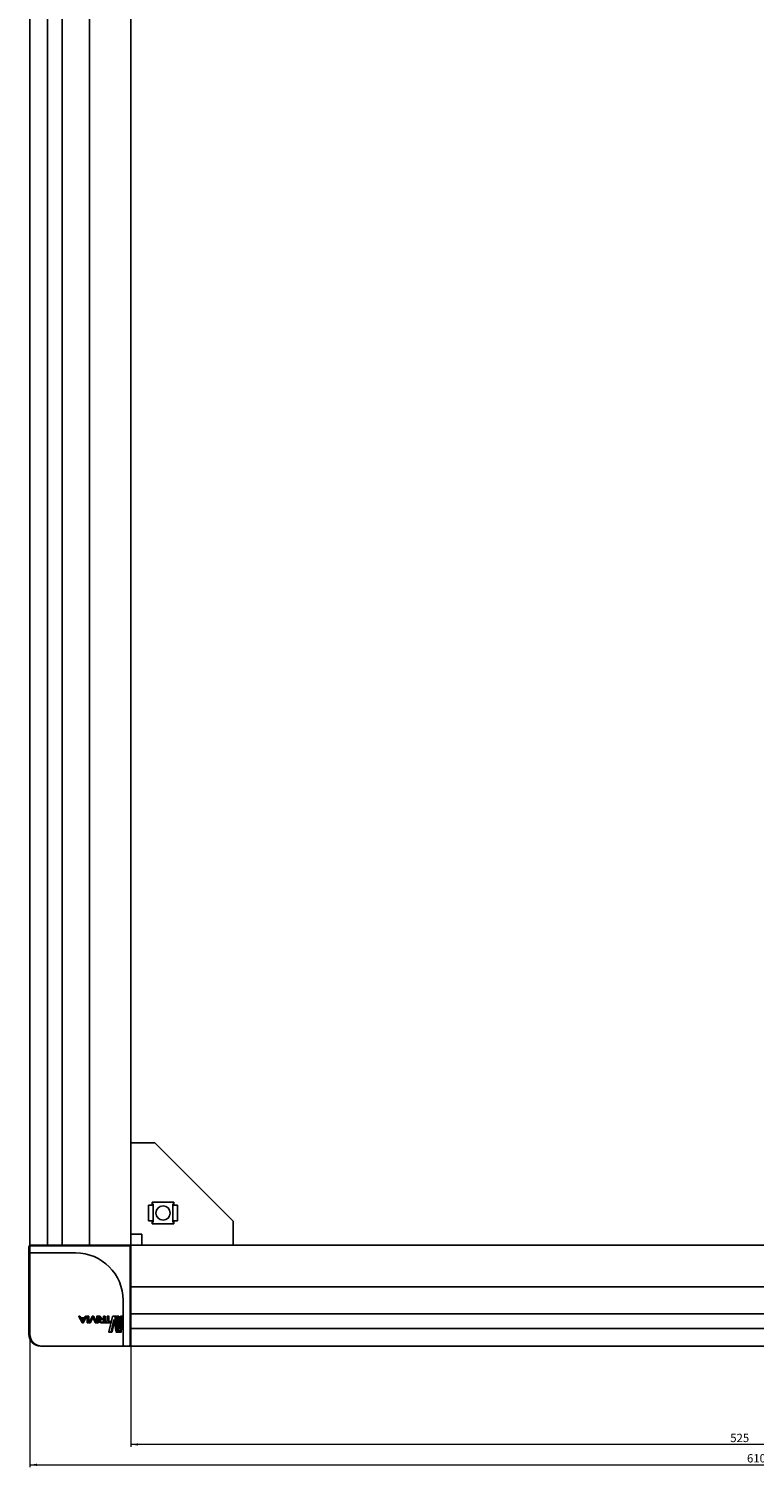
# Model space of a CAD drawing. Units: millimetres. Extents: x -15206 to 9837, y -7639 to 8477.
# Drawn here: x 495 to 800, y -949 to -344 of the extents above; entities that cross this region are included whole.
import ezdxf

# ---------------------------------------------------------------- set-up
doc = ezdxf.new("R2010")
doc.units = ezdxf.units.MM
doc.styles.add('SLDTEXTSTYLE0', font='TXT', dxfattribs={"width": 0.605})
doc.dimstyles.new('SLDDIMSTYLE0', dxfattribs={"dimtxt": 3.5, "dimasz": 3, "dimexe": 0, "dimexo": 0.0625, "dimgap": 0.875, "dimtad": 2, "dimrnd": 1e-09, "dimzin": 12, "dimdsep": 46, "dimtxsty": 'SLDTEXTSTYLE0', "dimsah": 1, "dimcen": 0.09, "dimadec": 0, "dimazin": 3, "dimtfac": 1, "dimtofl": 0, "dimtmove": 0, "dimatfit": 3, "dimfxl": 1, "dimfrac": 2, "dimtolj": 1, "dimtzin": 12, "dimarcsym": 0})

# ---------------------------------------------------------------- blocks, each defined once
blk = doc.blocks.new('_D_4')
at = {"color": 7, "linetype": 'Continuous', "lineweight": 18, "transparency": 16777216}
for p, q in [((537.94, -857.49), (537.94, -940.41)), ((1062.94, -857.49), (1062.94, -940.41)), ((1062.94, -939.41), (537.94, -939.41))]:
    blk.add_line(p, q, dxfattribs=at)
for points in [[(537.94, -939.41), (540.94, -939.91), (540.94, -938.91)], [(1062.94, -939.41), (1059.94, -938.91), (1059.94, -939.91)]]:
    blk.add_solid(points, dxfattribs=at)
at = {"color": 7, "linetype": 'Continuous', "lineweight": 18, "transparency": 16777216, "insert": (790.11, -934.9), "char_height": 3.5, "attachment_point": 1, "style": 'SLDTEXTSTYLE0'}
blk.add_mtext('525', dxfattribs=at)
blk = doc.blocks.new('_D_5')
at = {"color": 7, "linetype": 'Continuous', "lineweight": 18, "transparency": 16777216}
for p, q in [((495.44, -878.79), (495.44, -948.99)), ((1105.44, -892.99), (1105.44, -948.99)), ((495.44, -947.99), (1105.44, -947.99))]:
    blk.add_line(p, q, dxfattribs=at)
for points in [[(495.44, -947.99), (498.44, -948.49), (498.44, -947.49)], [(1105.44, -947.99), (1102.44, -947.49), (1102.44, -948.49)]]:
    blk.add_solid(points, dxfattribs=at)
at = {"color": 7, "linetype": 'Continuous', "lineweight": 18, "transparency": 16777216, "insert": (797.15, -943.48), "char_height": 3.5, "attachment_point": 1, "style": 'SLDTEXTSTYLE0'}
blk.add_mtext('610', dxfattribs=at)

msp = doc.modelspace()

# ---------------------------------------------------------------- linework, layer by layer
at = {"color": 7, "linetype": 'Continuous', "lineweight": 25}
for p, q in [((495.437, -855.491), (495.437, 1069.509)), ((502.869, 1069.509), (502.869, -855.491)), ((508.944, -855.491), (508.944, 1069.509)), ((520.437, -855.491), (520.437, 1069.509)), ((537.937, -855.491), (537.937, 1069.509)), ((537.937, -812.49), (542.537, -812.49)), ((547.937, -812.49), (542.537, -812.49)), ((547.937, -812.49), (580.937, -845.49)), ((545.337, -838.74), (545.337, -845.24)), ((546.537, -838.74), (545.337, -838.74)), ((547.337, -838.74), (546.537, -838.74)), ((556.037, -837.39), (546.837, -837.39)), ((546.837, -837.39), (546.837, -838.74)), ((546.937, -838.74), (546.937, -838.428)), ((547.337, -838.388), (547.337, -838.74)), ((547.337, -838.74), (547.337, -845.24)), ((555.537, -838.74), (555.537, -838.388)), ((555.537, -845.24), (555.537, -838.74)), ((556.337, -838.74), (555.537, -838.74)), ((555.937, -838.428), (555.937, -838.74)), ((556.037, -838.74), (556.037, -837.39)), ((557.537, -838.74), (556.337, -838.74)), ((557.537, -845.24), (557.537, -838.74)), ((545.337, -845.24), (546.537, -845.24)), ((546.537, -845.24), (547.337, -845.24)), ((546.837, -845.24), (546.837, -846.59)), ((546.837, -846.59), (556.037, -846.59)), ((546.937, -845.553), (546.937, -845.24)), ((547.337, -845.24), (547.337, -845.593)), ((555.537, -845.24), (556.337, -845.24)), ((555.537, -845.593), (555.537, -845.24)), ((555.937, -845.24), (555.937, -845.553)), ((556.037, -846.59), (556.037, -845.24)), ((556.337, -845.24), (557.537, -845.24)), ((580.937, -850.89), (580.937, -845.49)), ((542.537, -850.89), (537.937, -850.89)), ((537.937, -850.891), (539.937, -850.891)), ((539.937, -850.891), (539.937, -850.89)), ((539.937, -850.891), (542.537, -850.891)), ((542.537, -855.49), (542.537, -850.89)), ((580.937, -850.89), (580.937, -855.49)), ((494.937, -857.065), (494.937, -856.291)), ((494.937, -857.093), (495.437, -857.093)), ((494.937, -858.49), (494.937, -857.626)), ((494.937, -858.49), (495.437, -858.49)), ((494.937, -859.323), (494.937, -858.49)), ((494.937, -859.323), (495.437, -859.323)), ((494.937, -865.054), (494.937, -859.323)), ((497.437, -855.491), (495.437, -855.491)), ((495.437, -855.791), (495.937, -855.791)), ((495.437, -858.291), (495.437, -856.291)), ((495.437, -878.791), (495.437, -858.291)), ((495.937, -855.791), (500.437, -855.791)), ((500.437, -858.791), (495.937, -858.791)), ((497.437, -855.491), (502.869, -855.491)), ((500.437, -855.791), (537.137, -855.791)), ((514.637, -858.791), (500.437, -858.791)), ((507.233, -855.491), (502.869, -855.491)), ((508.944, -855.491), (507.233, -855.491)), ((509.775, -855.491), (508.944, -855.491)), ((509.775, -855.491), (510.245, -855.491)), ((510.245, -855.491), (519.937, -855.491)), ((519.937, -855.491), (520.437, -855.491)), ((522.437, -855.491), (520.437, -855.491)), ((535.937, -855.491), (522.437, -855.491)), ((537.937, -855.491), (535.937, -855.491)), ((537.437, -855.891), (537.437, -855.491)), ((537.637, -856.291), (537.637, -892.991)), ((1062.937, -855.491), (537.937, -855.491)), ((537.937, -855.491), (537.937, -857.491)), ((537.937, -857.491), (537.937, -870.991)), ((542.537, -855.491), (542.537, -855.49)), ((542.537, -855.49), (580.937, -855.49)), ((559.937, -855.49), (559.937, -855.491)), ((565.937, -855.491), (565.937, -855.49)), ((580.937, -855.491), (580.937, -855.49)), ((494.937, -865.054), (495.437, -865.054)), ((494.937, -892.991), (494.937, -865.054)), ((537.937, -870.991), (537.937, -872.991)), ((1062.937, -872.991), (537.937, -872.991)), ((537.937, -873.491), (537.937, -872.991)), ((537.937, -883.183), (537.937, -873.491)), ((495.437, -892.991), (495.437, -878.791)), ((534.637, -892.991), (534.637, -878.791)), ((537.937, -883.653), (537.937, -883.183)), ((537.937, -883.653), (537.937, -884.484)), ((517.337, -888.1), (516.044, -885.481)), ((516.091, -885.423), (516.351, -885.423)), ((516.351, -885.423), (516.394, -885.423)), ((516.444, -885.481), (516.773, -886.125)), ((516.491, -885.481), (516.828, -886.125)), ((516.773, -886.125), (518.408, -886.125)), ((516.891, -886.381), (518.293, -886.381)), ((517.579, -887.787), (516.891, -886.381)), ((516.891, -886.381), (516.948, -886.381)), ((516.948, -886.381), (518.387, -886.381)), ((517.655, -887.787), (516.948, -886.381)), ((517.757, -888.158), (517.431, -888.158)), ((517.607, -887.787), (517.579, -887.787)), ((518.293, -886.381), (517.607, -887.787)), ((517.757, -888.158), (517.837, -888.158)), ((519.124, -885.481), (517.851, -888.1)), ((519.24, -885.481), (517.933, -888.1)), ((518.408, -886.125), (518.732, -885.481)), ((518.825, -885.423), (519.079, -885.423)), ((519.079, -885.423), (519.192, -885.423)), ((519.124, -885.481), (519.24, -885.481)), ((519.499, -888.103), (519.499, -885.478)), ((519.551, -885.423), (519.965, -885.423)), ((519.965, -888.158), (519.551, -888.158)), ((519.965, -885.423), (520.102, -885.423)), ((519.965, -888.158), (520.102, -888.158)), ((520.017, -885.478), (520.017, -888.103)), ((520.017, -885.478), (520.155, -885.478)), ((520.017, -888.103), (520.155, -888.103)), ((520.155, -885.478), (520.155, -888.103)), ((520.387, -888.103), (521.572, -885.483)), ((520.68, -888.161), (520.433, -888.161)), ((520.68, -888.161), (520.835, -888.161)), ((521.801, -885.796), (520.77, -888.103)), ((520.77, -888.103), (520.927, -888.103)), ((521.904, -885.972), (520.927, -888.103)), ((521.66, -885.426), (521.968, -885.426)), ((521.827, -885.796), (521.801, -885.796)), ((522.835, -888.103), (521.827, -885.796)), ((521.968, -885.426), (522.156, -885.426)), ((522.055, -885.483), (523.197, -888.103)), ((522.055, -885.483), (522.246, -885.483)), ((522.246, -885.483), (523.417, -888.103)), ((523.156, -888.161), (522.92, -888.161)), ((523.156, -888.161), (523.374, -888.161)), ((523.543, -888.103), (523.543, -885.478)), ((523.591, -885.423), (523.97, -885.423)), ((523.97, -888.158), (523.591, -888.158)), ((523.97, -885.423), (524.209, -885.423)), ((523.97, -888.158), (524.209, -888.158)), ((524.017, -885.478), (524.017, -888.103)), ((524.017, -885.478), (524.257, -885.478)), ((524.017, -888.103), (524.257, -888.103)), ((524.257, -885.478), (524.257, -888.103)), ((525.122, -886.553), (524.353, -885.478)), ((524.395, -885.421), (524.618, -885.421)), ((524.517, -887.394), (524.517, -887.296)), ((524.618, -885.421), (524.874, -885.421)), ((524.72, -885.478), (525.458, -886.534)), ((524.72, -885.478), (524.978, -885.478)), ((524.841, -887.394), (524.841, -887.296)), ((524.978, -885.478), (525.736, -886.534)), ((525.103, -887.394), (525.103, -887.296)), ((525.122, -886.573), (525.122, -886.553)), ((525.359, -886.789), (526.402, -886.788)), ((526.402, -887.903), (525.359, -887.903)), ((525.359, -887.903), (525.634, -887.903)), ((526.645, -888.156), (525.359, -888.156)), ((525.359, -888.156), (525.634, -888.156)), ((525.458, -886.534), (526.402, -886.534)), ((525.634, -886.789), (526.703, -886.788)), ((526.953, -888.156), (525.634, -888.156)), ((526.402, -886.534), (526.402, -885.478)), ((526.402, -886.788), (526.402, -887.903)), ((526.458, -885.421), (526.645, -885.421)), ((526.645, -885.421), (526.953, -885.421)), ((526.702, -885.478), (526.702, -888.098)), ((526.702, -885.478), (527.011, -885.478)), ((527.003, -888.101), (527.003, -887.763)), ((527.011, -885.478), (527.011, -887.731)), ((527.044, -887.708), (527.952, -887.708)), ((529.173, -888.156), (527.044, -888.156)), ((527.044, -888.156), (527.362, -888.156)), ((529.545, -888.156), (527.362, -888.156)), ((527.952, -887.708), (527.952, -885.478)), ((527.992, -885.423), (528.301, -885.423)), ((528.301, -885.423), (528.651, -885.423)), ((528.339, -885.478), (528.339, -887.708)), ((528.339, -885.478), (528.69, -885.478)), ((528.339, -887.708), (529.173, -887.708)), ((528.682, -891.999), (530.183, -885.613)), ((528.69, -885.478), (528.69, -887.708)), ((529.173, -887.708), (529.545, -887.708)), ((529.173, -888.156), (529.545, -888.156)), ((529.208, -887.763), (529.208, -888.101)), ((529.208, -887.763), (529.582, -887.763)), ((529.208, -888.101), (529.582, -888.101)), ((529.582, -887.763), (529.582, -888.101)), ((530.681, -886.871), (529.596, -891.999)), ((530.884, -887.829), (529.979, -891.999)), ((530.324, -885.42), (531.047, -885.42)), ((530.707, -886.871), (530.681, -886.871)), ((531.653, -891.999), (530.707, -886.871)), ((531.047, -885.42), (531.467, -885.42)), ((531.173, -885.613), (532.279, -891.999)), ((531.173, -885.613), (531.597, -885.613)), ((531.597, -885.613), (532.731, -891.999)), ((532.746, -891.999), (531.764, -885.613)), ((531.831, -885.42), (532.276, -885.42)), ((532.276, -885.42), (532.728, -885.42)), ((532.375, -885.613), (533.044, -890.741)), ((532.375, -885.613), (532.83, -885.613)), ((532.83, -885.613), (533.254, -888.782)), ((533.059, -890.741), (533.568, -885.613)), ((533.849, -885.613), (533.32, -891.999)), ((533.624, -885.42), (533.825, -885.42)), ((534.342, -885.613), (533.799, -891.999)), ((533.825, -885.42), (534.317, -885.42)), ((533.849, -885.613), (534.342, -885.613)), ((1062.937, -884.484), (537.937, -884.484)), ((537.937, -884.484), (537.937, -886.194)), ((537.937, -886.194), (537.937, -890.559)), ((529.443, -892.192), (528.78, -892.192)), ((528.78, -892.192), (529.142, -892.192)), ((529.823, -892.192), (529.142, -892.192)), ((529.596, -891.999), (529.979, -891.999)), ((532.218, -892.192), (531.767, -892.192)), ((531.767, -892.192), (532.207, -892.192)), ((532.669, -892.192), (532.207, -892.192)), ((532.279, -891.999), (532.731, -891.999)), ((533.251, -892.192), (532.832, -892.192)), ((532.832, -892.192), (533.299, -892.192)), ((533.044, -890.741), (533.059, -890.741)), ((533.729, -892.192), (533.299, -892.192)), ((533.32, -891.999), (533.799, -891.999)), ((534.637, -897.491), (534.637, -892.991)), ((537.637, -892.991), (537.637, -897.491)), ((537.937, -890.559), (1062.937, -890.559)), ((537.937, -895.991), (537.937, -890.559)), ((537.937, -895.991), (537.937, -897.991)), ((500.437, -897.991), (499.937, -897.991)), ((514.637, -897.991), (500.437, -897.991)), ((535.137, -897.991), (514.637, -897.991)), ((537.137, -897.991), (535.137, -897.991)), ((537.437, -897.991), (537.437, -897.891)), ((537.437, -897.991), (537.937, -897.991)), ((1062.937, -897.991), (537.937, -897.991))]:
    msp.add_line(p, q, dxfattribs=at)
msp.add_circle((551.437, -841.99), 3, dxfattribs=at)
for centre, radius, start, end in [((551.437, -841.991), 3, 0.0275, 179.985252), ((495.437, -856.291), 0.5, 90, 180), ((495.937, -856.291), 0.5, 90, 180), ((495.937, -858.291), 0.5, 180, 270), ((497.437, -857.491), 2, 91.201425, 121.788331), ((496.937, -855.291), 0.5, 270, 336.421822), ((514.637, -878.791), 20, 0, 90), ((521.905, -855.291), 0.5, 270, 336.421822), ((536.137, -855.291), 0.5, 203.578178, 270), ((535.937, -857.491), 2, 58.211669, 90), ((537.137, -856.291), 0.5, 0, 90), ((535.937, -857.491), 2, 0, 31.788331), ((538.137, -857.291), 0.5, 180, 246.421822), ((538.137, -871.523), 0.5, 113.578178, 180), ((499.937, -892.991), 5, 180, 270), ((500.437, -892.991), 5, 180, 270), ((535.937, -895.991), 2, 328.211669, 358.798584), ((538.137, -896.491), 0.5, 113.578178, 180), ((535.137, -897.491), 0.5, 180, 270), ((537.137, -897.491), 0.5, 270, 0)]:
    msp.add_arc(centre, radius, start, end, dxfattribs=at)
for centre, major_axis, start_param, end_param in [((546.537, -838.388), (0.8, 0), 0, 1.1863996), ((546.537, -838.428), (0.4, 0), 0, 0.7227342), ((556.337, -838.388), (0.8, 0), 1.9551931, 3.1415927), ((556.337, -838.428), (0.4, 0), 2.4188584, 3.1415927), ((546.537, -845.553), (0.4, 0), 5.5604511, 6.2831853), ((546.537, -845.593), (0.8, 0), 5.0967858, 6.2831853), ((556.337, -845.593), (0.8, 0), 3.1415927, 4.3279922), ((556.337, -845.553), (0.4, 0), 3.1415927, 3.8643269)]:
    msp.add_ellipse(centre, major_axis=major_axis, ratio=0.4459459, start_param=start_param, end_param=end_param, dxfattribs=at)
for points, knots in [([(494.937, -857.626), (494.937, -857.553), (494.937, -857.427), (494.937, -857.24), (494.937, -857.144), (494.937, -857.093)], [0, 0, 0, 0, 0.3882464, 0.6761318, 1, 1, 1, 1]), ([(516.044, -885.481), (516.042, -885.476), (516.038, -885.467), (516.036, -885.454), (516.038, -885.445), (516.042, -885.439), (516.046, -885.434), (516.053, -885.429), (516.069, -885.424), (516.082, -885.424), (516.091, -885.423)], [0, 0, 0, 0, 0.1604772, 0.2902566, 0.3984178, 0.4509782, 0.5044041, 0.5987154, 0.7100201, 1, 1, 1, 1]), ([(516.351, -885.423), (516.361, -885.424), (516.38, -885.425), (516.407, -885.435), (516.429, -885.454), (516.439, -885.471), (516.444, -885.481)], [0, 0, 0, 0, 0.2684269, 0.49699, 0.7299366, 1, 1, 1, 1]), ([(516.394, -885.423), (516.405, -885.424), (516.425, -885.425), (516.453, -885.435), (516.475, -885.454), (516.485, -885.471), (516.491, -885.481)], [0, 0, 0, 0, 0.272281, 0.5016509, 0.732794, 1, 1, 1, 1]), ([(517.431, -888.158), (517.42, -888.158), (517.401, -888.157), (517.374, -888.146), (517.352, -888.127), (517.342, -888.11), (517.337, -888.1)], [0, 0, 0, 0, 0.2702988, 0.4968673, 0.728079, 1, 1, 1, 1]), ([(517.851, -888.1), (517.845, -888.11), (517.836, -888.127), (517.814, -888.146), (517.787, -888.157), (517.767, -888.158), (517.757, -888.158)], [0, 0, 0, 0, 0.2698122, 0.5030027, 0.7308349, 1, 1, 1, 1]), ([(517.933, -888.1), (517.928, -888.11), (517.918, -888.127), (517.895, -888.146), (517.867, -888.157), (517.847, -888.158), (517.837, -888.158)], [0, 0, 0, 0, 0.26680434, 0.49800557, 0.7266653, 1, 1, 1, 1]), ([(518.732, -885.481), (518.738, -885.471), (518.747, -885.454), (518.769, -885.435), (518.796, -885.425), (518.815, -885.424), (518.825, -885.423)], [0, 0, 0, 0, 0.2700583, 0.5028112, 0.7312401, 1, 1, 1, 1]), ([(519.079, -885.423), (519.088, -885.424), (519.1, -885.424), (519.115, -885.429), (519.122, -885.434), (519.127, -885.439), (519.13, -885.445), (519.132, -885.454), (519.13, -885.467), (519.126, -885.476), (519.124, -885.481)], [0, 0, 0, 0, 0.2896087, 0.400863, 0.495282, 0.5487506, 0.6012787, 0.710466, 0.839074, 1, 1, 1, 1]), ([(519.192, -885.423), (519.202, -885.424), (519.215, -885.424), (519.23, -885.429), (519.237, -885.434), (519.242, -885.439), (519.244, -885.443), (519.246, -885.448), (519.247, -885.456), (519.245, -885.467), (519.242, -885.476), (519.24, -885.481)], [0, 0, 0, 0, 0.2928057, 0.4050894, 0.4999202, 0.5533114, 0.605459, 0.6577966, 0.7138521, 0.8407639, 1, 1, 1, 1]), ([(519.499, -885.478), (519.5, -885.471), (519.502, -885.456), (519.514, -885.438), (519.531, -885.426), (519.544, -885.424), (519.551, -885.423)], [0, 0, 0, 0, 0.26286294, 0.50440421, 0.74714108, 1, 1, 1, 1]), ([(519.551, -888.158), (519.544, -888.157), (519.531, -888.155), (519.514, -888.143), (519.502, -888.125), (519.5, -888.111), (519.499, -888.103)], [0, 0, 0, 0, 0.25641868, 0.4957409, 0.74144214, 1, 1, 1, 1]), ([(519.965, -885.423), (519.972, -885.424), (519.986, -885.426), (520.003, -885.439), (520.014, -885.457), (520.016, -885.471), (520.017, -885.478)], [0, 0, 0, 0, 0.25605553, 0.4950571, 0.74042258, 1, 1, 1, 1]), ([(520.017, -888.103), (520.016, -888.111), (520.014, -888.125), (520.002, -888.143), (519.986, -888.156), (519.972, -888.157), (519.965, -888.158)], [0, 0, 0, 0, 0.26184628, 0.50371056, 0.74675869, 1, 1, 1, 1]), ([(520.102, -885.423), (520.109, -885.424), (520.123, -885.426), (520.14, -885.439), (520.152, -885.457), (520.154, -885.471), (520.155, -885.478)], [0, 0, 0, 0, 0.2584396, 0.5013301, 0.7429585, 1, 1, 1, 1]), ([(520.155, -888.103), (520.154, -888.111), (520.152, -888.125), (520.14, -888.143), (520.123, -888.156), (520.109, -888.157), (520.102, -888.158)], [0, 0, 0, 0, 0.258008, 0.5006661, 0.7439272, 1, 1, 1, 1]), ([(520.433, -888.161), (520.424, -888.161), (520.411, -888.16), (520.396, -888.155), (520.389, -888.151), (520.385, -888.146), (520.382, -888.14), (520.38, -888.13), (520.381, -888.117), (520.385, -888.108), (520.387, -888.103)], [0, 0, 0, 0, 0.2903173, 0.4015324, 0.4955249, 0.5486802, 0.6008207, 0.7089171, 0.8381706, 1, 1, 1, 1]), ([(520.77, -888.103), (520.765, -888.112), (520.756, -888.13), (520.735, -888.149), (520.709, -888.159), (520.69, -888.161), (520.68, -888.161)], [0, 0, 0, 0, 0.26910084, 0.50295735, 0.73167141, 1, 1, 1, 1]), ([(520.927, -888.103), (520.922, -888.112), (520.913, -888.13), (520.891, -888.149), (520.865, -888.159), (520.846, -888.161), (520.835, -888.161)], [0, 0, 0, 0, 0.2660638, 0.4980052, 0.7276681, 1, 1, 1, 1]), ([(521.572, -885.483), (521.577, -885.474), (521.586, -885.457), (521.606, -885.438), (521.632, -885.428), (521.65, -885.427), (521.66, -885.426)], [0, 0, 0, 0, 0.26840699, 0.50274895, 0.7322346, 1, 1, 1, 1]), ([(521.968, -885.426), (521.977, -885.427), (521.996, -885.428), (522.021, -885.438), (522.041, -885.457), (522.05, -885.474), (522.055, -885.483)], [0, 0, 0, 0, 0.2698144, 0.4973869, 0.7297379, 1, 1, 1, 1]), ([(522.156, -885.426), (522.166, -885.427), (522.184, -885.428), (522.21, -885.438), (522.231, -885.457), (522.24, -885.474), (522.246, -885.483)], [0, 0, 0, 0, 0.2739709, 0.5022565, 0.7326703, 1, 1, 1, 1]), ([(522.92, -888.161), (522.911, -888.161), (522.893, -888.159), (522.868, -888.149), (522.848, -888.13), (522.84, -888.113), (522.835, -888.103)], [0, 0, 0, 0, 0.2691953, 0.4967408, 0.7293791, 1, 1, 1, 1]), ([(523.197, -888.103), (523.199, -888.108), (523.202, -888.117), (523.204, -888.13), (523.203, -888.139), (523.2, -888.145), (523.196, -888.15), (523.19, -888.155), (523.176, -888.16), (523.164, -888.161), (523.156, -888.161)], [0, 0, 0, 0, 0.1603265, 0.2910388, 0.4004282, 0.452328, 0.5045456, 0.5989135, 0.709648, 1, 1, 1, 1]), ([(523.417, -888.103), (523.419, -888.108), (523.422, -888.117), (523.424, -888.13), (523.422, -888.139), (523.419, -888.145), (523.415, -888.15), (523.409, -888.155), (523.395, -888.16), (523.383, -888.161), (523.374, -888.161)], [0, 0, 0, 0, 0.1587354, 0.2878332, 0.3959216, 0.447461, 0.4995509, 0.5942314, 0.7060321, 1, 1, 1, 1]), ([(523.543, -885.478), (523.544, -885.471), (523.546, -885.456), (523.556, -885.438), (523.572, -885.426), (523.584, -885.424), (523.591, -885.423)], [0, 0, 0, 0, 0.2618315, 0.5036854, 0.7467639, 1, 1, 1, 1]), ([(523.591, -888.158), (523.584, -888.157), (523.572, -888.155), (523.556, -888.143), (523.545, -888.125), (523.544, -888.111), (523.543, -888.103)], [0, 0, 0, 0, 0.2563817, 0.4956256, 0.7401192, 1, 1, 1, 1]), ([(523.97, -885.423), (523.976, -885.424), (523.989, -885.426), (524.004, -885.439), (524.015, -885.456), (524.016, -885.471), (524.017, -885.478)], [0, 0, 0, 0, 0.2563584, 0.4957408, 0.7414326, 1, 1, 1, 1]), ([(524.017, -888.103), (524.016, -888.111), (524.014, -888.125), (524.004, -888.143), (523.989, -888.156), (523.976, -888.157), (523.97, -888.158)], [0, 0, 0, 0, 0.2618513, 0.5037326, 0.7468151, 1, 1, 1, 1]), ([(524.209, -885.423), (524.216, -885.424), (524.228, -885.426), (524.244, -885.438), (524.255, -885.456), (524.257, -885.471), (524.257, -885.478)], [0, 0, 0, 0, 0.258277, 0.5011567, 0.7428787, 1, 1, 1, 1]), ([(524.257, -888.103), (524.256, -888.111), (524.255, -888.125), (524.244, -888.143), (524.228, -888.156), (524.216, -888.157), (524.209, -888.158)], [0, 0, 0, 0, 0.2592025, 0.5017305, 0.7440218, 1, 1, 1, 1]), ([(524.353, -885.478), (524.351, -885.474), (524.348, -885.469), (524.345, -885.46), (524.345, -885.455), (524.346, -885.449), (524.348, -885.442), (524.354, -885.435), (524.363, -885.428), (524.376, -885.422), (524.387, -885.421), (524.395, -885.421)], [0, 0, 0, 0, 0.145393, 0.2063258, 0.2635141, 0.3188335, 0.3755872, 0.5057029, 0.6109285, 0.7259469, 1, 1, 1, 1]), ([(524.517, -887.296), (524.524, -887.197), (524.534, -887.052), (524.612, -886.884), (524.712, -886.754), (524.885, -886.633), (525.038, -886.594), (525.122, -886.573)], [0, 0, 0, 0, 0.2634331, 0.3837384, 0.5039002, 0.7296006, 1, 1, 1, 1]), ([(525.359, -888.156), (525.262, -888.15), (525.068, -888.137), (524.832, -888.027), (524.675, -887.88), (524.585, -887.738), (524.527, -887.573), (524.52, -887.454), (524.517, -887.394)], [0, 0, 0, 0, 0.2477882, 0.4957297, 0.6238316, 0.746574, 0.8707023, 1, 1, 1, 1]), ([(524.618, -885.421), (524.628, -885.422), (524.648, -885.423), (524.685, -885.438), (524.706, -885.462), (524.72, -885.478)], [0, 0, 0, 0, 0.2576325, 0.4988986, 1, 1, 1, 1]), ([(524.841, -887.296), (524.843, -887.258), (524.848, -887.183), (524.883, -887.078), (524.937, -886.986), (525.031, -886.887), (525.175, -886.804), (525.298, -886.794), (525.359, -886.789)], [0, 0, 0, 0, 0.1284587, 0.2534328, 0.3767695, 0.5044804, 0.7525223, 1, 1, 1, 1]), ([(525.359, -887.903), (525.298, -887.898), (525.175, -887.887), (525.03, -887.804), (524.937, -887.705), (524.883, -887.613), (524.848, -887.507), (524.843, -887.432), (524.841, -887.394)], [0, 0, 0, 0, 0.247472, 0.4954882, 0.623059, 0.7467505, 0.8708974, 1, 1, 1, 1]), ([(524.874, -885.421), (524.884, -885.422), (524.904, -885.423), (524.942, -885.438), (524.964, -885.462), (524.978, -885.478)], [0, 0, 0, 0, 0.2581486, 0.4978713, 1, 1, 1, 1]), ([(525.103, -887.296), (525.105, -887.258), (525.109, -887.183), (525.146, -887.078), (525.201, -886.985), (525.298, -886.886), (525.446, -886.804), (525.571, -886.794), (525.634, -886.789)], [0, 0, 0, 0, 0.1266453, 0.2502126, 0.3727825, 0.5004155, 0.7499646, 1, 1, 1, 1]), ([(525.634, -887.903), (525.571, -887.898), (525.445, -887.887), (525.297, -887.805), (525.201, -887.705), (525.146, -887.613), (525.11, -887.507), (525.105, -887.432), (525.103, -887.394)], [0, 0, 0, 0, 0.2500421, 0.4995572, 0.6270474, 0.7499649, 0.8727158, 1, 1, 1, 1]), ([(526.402, -885.478), (526.402, -885.473), (526.403, -885.464), (526.406, -885.451), (526.411, -885.44), (526.421, -885.43), (526.437, -885.422), (526.451, -885.421), (526.458, -885.421)], [0, 0, 0, 0, 0.1443029, 0.2710828, 0.3882298, 0.5040902, 0.7211185, 1, 1, 1, 1]), ([(526.645, -885.421), (526.653, -885.421), (526.666, -885.422), (526.682, -885.43), (526.692, -885.44), (526.697, -885.451), (526.701, -885.464), (526.701, -885.473), (526.702, -885.478)], [0, 0, 0, 0, 0.2784116, 0.4959993, 0.6128239, 0.7299007, 0.856961, 1, 1, 1, 1]), ([(526.702, -888.098), (526.701, -888.103), (526.701, -888.112), (526.697, -888.125), (526.692, -888.136), (526.683, -888.147), (526.666, -888.154), (526.653, -888.155), (526.645, -888.156)], [0, 0, 0, 0, 0.1436393, 0.2701493, 0.388344, 0.5040046, 0.7209836, 1, 1, 1, 1]), ([(526.953, -885.421), (526.961, -885.421), (526.975, -885.422), (526.991, -885.43), (527.001, -885.44), (527.007, -885.451), (527.01, -885.464), (527.011, -885.473), (527.011, -885.478)], [0, 0, 0, 0, 0.28128881, 0.50041522, 0.61618454, 0.73332464, 0.85783922, 1, 1, 1, 1]), ([(527.011, -888.098), (527.011, -888.103), (527.01, -888.112), (527.007, -888.126), (527.001, -888.136), (526.991, -888.147), (526.975, -888.154), (526.961, -888.155), (526.953, -888.156)], [0, 0, 0, 0, 0.141665, 0.2677713, 0.3841441, 0.4994244, 0.7179106, 1, 1, 1, 1]), ([(527.003, -887.763), (527.003, -887.755), (527.005, -887.741), (527.014, -887.723), (527.028, -887.71), (527.038, -887.709), (527.044, -887.708)], [0, 0, 0, 0, 0.2618275, 0.5037364, 0.746697, 1, 1, 1, 1]), ([(527.044, -888.156), (527.038, -888.155), (527.028, -888.153), (527.014, -888.14), (527.005, -888.122), (527.003, -888.108), (527.003, -888.101)], [0, 0, 0, 0, 0.2560923, 0.4950455, 0.7404095, 1, 1, 1, 1]), ([(527.952, -885.478), (527.953, -885.471), (527.954, -885.456), (527.963, -885.438), (527.976, -885.426), (527.986, -885.424), (527.992, -885.423)], [0, 0, 0, 0, 0.261831, 0.503715, 0.7467312, 1, 1, 1, 1]), ([(528.301, -885.423), (528.306, -885.424), (528.316, -885.426), (528.329, -885.438), (528.337, -885.456), (528.338, -885.471), (528.339, -885.478)], [0, 0, 0, 0, 0.25634621, 0.49575949, 0.74141558, 1, 1, 1, 1]), ([(528.651, -885.423), (528.657, -885.424), (528.667, -885.426), (528.68, -885.438), (528.689, -885.456), (528.69, -885.471), (528.69, -885.478)], [0, 0, 0, 0, 0.258404, 0.5022257, 0.7440665, 1, 1, 1, 1]), ([(529.173, -887.708), (529.177, -887.709), (529.187, -887.711), (529.199, -887.723), (529.207, -887.741), (529.208, -887.755), (529.208, -887.763)], [0, 0, 0, 0, 0.25634353, 0.49559415, 0.74008885, 1, 1, 1, 1]), ([(529.208, -888.101), (529.208, -888.108), (529.207, -888.122), (529.198, -888.14), (529.187, -888.153), (529.177, -888.155), (529.173, -888.156)], [0, 0, 0, 0, 0.263167, 0.5037709, 0.7468217, 1, 1, 1, 1]), ([(529.545, -887.708), (529.55, -887.709), (529.56, -887.711), (529.572, -887.723), (529.58, -887.741), (529.581, -887.755), (529.582, -887.763)], [0, 0, 0, 0, 0.2582623, 0.5011681, 0.7428771, 1, 1, 1, 1]), ([(529.582, -888.101), (529.581, -888.108), (529.58, -888.123), (529.572, -888.141), (529.56, -888.153), (529.55, -888.155), (529.545, -888.156)], [0, 0, 0, 0, 0.2592053, 0.5017202, 0.7440611, 1, 1, 1, 1]), ([(530.183, -885.613), (530.19, -885.589), (530.204, -885.541), (530.238, -885.48), (530.272, -885.441), (530.302, -885.423), (530.317, -885.421), (530.324, -885.42)], [0, 0, 0, 0, 0.2477468, 0.5031213, 0.7691366, 0.8869944, 1, 1, 1, 1]), ([(531.047, -885.42), (531.053, -885.421), (531.066, -885.422), (531.094, -885.441), (531.124, -885.48), (531.154, -885.541), (531.167, -885.589), (531.173, -885.613)], [0, 0, 0, 0, 0.1126851, 0.2304473, 0.4970889, 0.752181, 1, 1, 1, 1]), ([(531.467, -885.42), (531.481, -885.423), (531.51, -885.431), (531.546, -885.481), (531.578, -885.54), (531.591, -885.589), (531.597, -885.613)], [0, 0, 0, 0, 0.2316621, 0.49941133, 0.75404147, 1, 1, 1, 1]), ([(531.764, -885.613), (531.762, -885.601), (531.76, -885.578), (531.761, -885.543), (531.765, -885.509), (531.773, -885.478), (531.785, -885.452), (531.798, -885.433), (531.814, -885.422), (531.825, -885.42), (531.831, -885.42)], [0, 0, 0, 0, 0.1275614, 0.2521561, 0.3787133, 0.5041499, 0.6268409, 0.7455324, 0.8675685, 1, 1, 1, 1]), ([(532.276, -885.42), (532.281, -885.421), (532.291, -885.423), (532.313, -885.441), (532.337, -885.48), (532.361, -885.54), (532.37, -885.589), (532.375, -885.613)], [0, 0, 0, 0, 0.1126445, 0.2303788, 0.4969715, 0.7530732, 1, 1, 1, 1]), ([(532.728, -885.42), (532.739, -885.423), (532.762, -885.431), (532.79, -885.481), (532.815, -885.54), (532.825, -885.589), (532.83, -885.613)], [0, 0, 0, 0, 0.2316077, 0.4993286, 0.7549354, 1, 1, 1, 1]), ([(533.568, -885.613), (533.571, -885.589), (533.577, -885.54), (533.59, -885.48), (533.603, -885.44), (533.615, -885.423), (533.621, -885.421), (533.624, -885.42)], [0, 0, 0, 0, 0.2478901, 0.5031945, 0.769222, 0.8870763, 1, 1, 1, 1]), ([(533.825, -885.42), (533.827, -885.42), (533.831, -885.422), (533.837, -885.433), (533.842, -885.452), (533.846, -885.478), (533.849, -885.508), (533.851, -885.543), (533.851, -885.578), (533.85, -885.601), (533.849, -885.613)], [0, 0, 0, 0, 0.1323328, 0.2543729, 0.3730911, 0.4957309, 0.6207569, 0.7476084, 0.8720581, 1, 1, 1, 1]), ([(534.317, -885.42), (534.319, -885.42), (534.323, -885.422), (534.329, -885.433), (534.334, -885.452), (534.339, -885.478), (534.342, -885.508), (534.343, -885.542), (534.344, -885.578), (534.343, -885.601), (534.342, -885.613)], [0, 0, 0, 0, 0.1342878, 0.2577787, 0.3773552, 0.5001954, 0.6240928, 0.7489545, 0.8737898, 1, 1, 1, 1]), ([(528.78, -892.192), (528.771, -892.192), (528.755, -892.19), (528.732, -892.178), (528.712, -892.16), (528.696, -892.134), (528.684, -892.103), (528.677, -892.069), (528.676, -892.033), (528.68, -892.01), (528.682, -891.999)], [0, 0, 0, 0, 0.1321845, 0.2542074, 0.3728404, 0.4957796, 0.6210167, 0.7473745, 0.8721477, 1, 1, 1, 1]), ([(529.596, -891.999), (529.588, -892.023), (529.573, -892.071), (529.536, -892.132), (529.5, -892.171), (529.467, -892.189), (529.451, -892.191), (529.443, -892.192)], [0, 0, 0, 0, 0.24800725, 0.50306391, 0.76943606, 0.88719438, 1, 1, 1, 1]), ([(529.979, -891.999), (529.972, -892.023), (529.956, -892.072), (529.918, -892.131), (529.874, -892.181), (529.839, -892.189), (529.823, -892.192)], [0, 0, 0, 0, 0.246114, 0.5006874, 0.7681518, 1, 1, 1, 1]), ([(531.767, -892.192), (531.762, -892.191), (531.75, -892.189), (531.726, -892.171), (531.698, -892.132), (531.671, -892.071), (531.659, -892.023), (531.653, -891.999)], [0, 0, 0, 0, 0.1124804, 0.2301304, 0.4970302, 0.7527636, 1, 1, 1, 1]), ([(532.279, -891.999), (532.28, -892.01), (532.283, -892.033), (532.282, -892.069), (532.278, -892.103), (532.27, -892.134), (532.261, -892.16), (532.248, -892.178), (532.234, -892.19), (532.224, -892.192), (532.218, -892.192)], [0, 0, 0, 0, 0.127684, 0.252346, 0.3789855, 0.504188, 0.6269796, 0.7455698, 0.8676587, 1, 1, 1, 1]), ([(532.731, -891.999), (532.733, -892.01), (532.735, -892.033), (532.734, -892.069), (532.73, -892.103), (532.723, -892.134), (532.712, -892.16), (532.7, -892.178), (532.685, -892.19), (532.675, -892.192), (532.669, -892.192)], [0, 0, 0, 0, 0.1259691, 0.2505906, 0.3752252, 0.4997716, 0.6226921, 0.7421333, 0.8656956, 1, 1, 1, 1]), ([(532.832, -892.192), (532.828, -892.191), (532.819, -892.189), (532.801, -892.171), (532.78, -892.132), (532.759, -892.071), (532.75, -892.022), (532.746, -891.999)], [0, 0, 0, 0, 0.1125396, 0.2301789, 0.4969393, 0.7524974, 1, 1, 1, 1]), ([(533.32, -891.999), (533.317, -892.022), (533.31, -892.071), (533.294, -892.132), (533.277, -892.171), (533.262, -892.189), (533.255, -892.191), (533.251, -892.192)], [0, 0, 0, 0, 0.24804289, 0.50304046, 0.76957715, 0.88727633, 1, 1, 1, 1]), ([(533.799, -891.999), (533.796, -892.023), (533.789, -892.071), (533.772, -892.131), (533.752, -892.181), (533.736, -892.189), (533.729, -892.192)], [0, 0, 0, 0, 0.24618133, 0.50068257, 0.76834377, 1, 1, 1, 1])]:
    msp.add_open_spline(points, degree=3, knots=knots, dxfattribs=at)

# ---------------------------------------------------------------- dimensions: what is measured, and where the dimension line sits
at = {"color": 7, "linetype": 'Continuous', "lineweight": 18}
dim = msp.add_linear_dim(base=(537.937, -939.414), p1=(1062.937, -857.491), p2=(537.937, -857.491), angle=0, dimstyle='SLDDIMSTYLE0', dxfattribs=at)
dim.commit()
dim.dimension.update_dxf_attribs({"geometry": '_D_4', "text_midpoint": (793.403, -939.414), "dimtype": 160})
dim = msp.add_linear_dim(base=(1105.437, -947.991), p1=(495.437, -878.791), p2=(1105.437, -892.991), dimstyle='SLDDIMSTYLE0', dxfattribs=at)
dim.commit()
dim.dimension.update_dxf_attribs({"geometry": '_D_5', "text_midpoint": (800.437, -947.991), "dimtype": 160})

doc.saveas('drawing.dxf')
